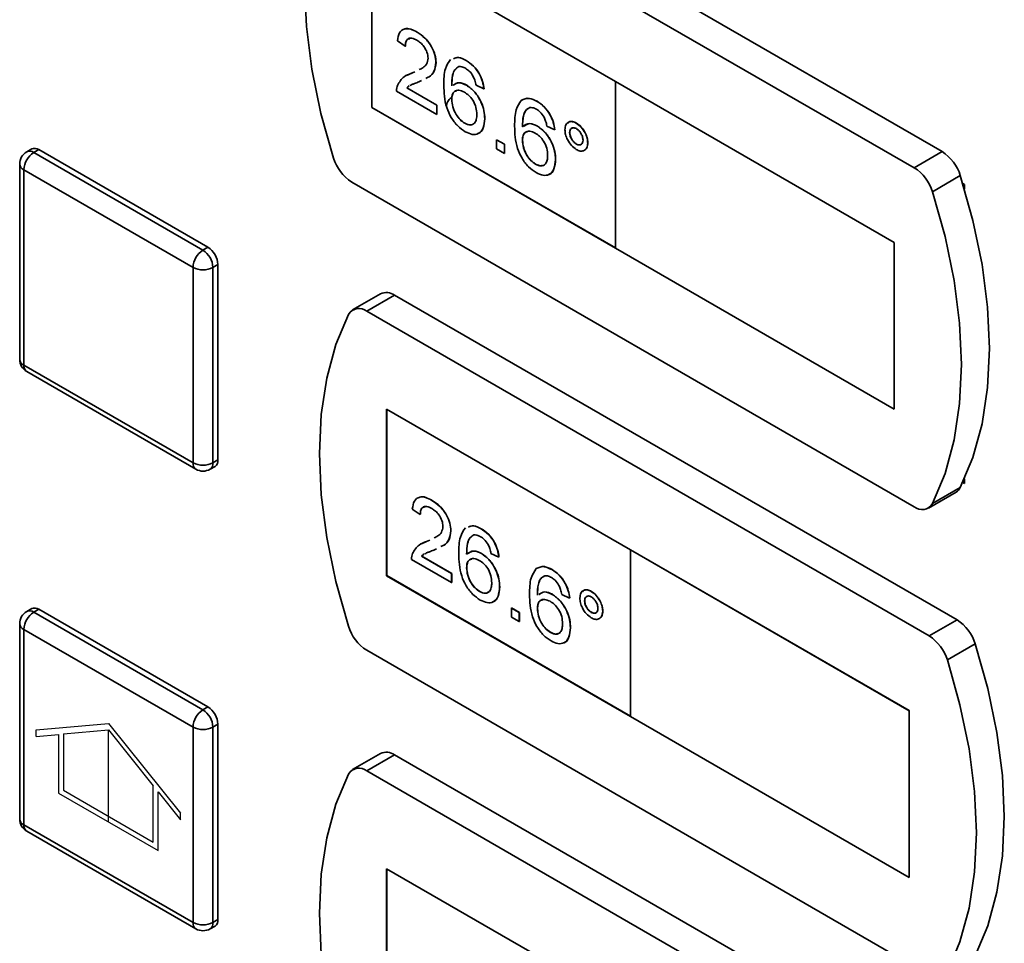
# Paper-space layout 'Blatt2' of a CAD drawing. Units: millimetres. Extents: x 0 to 4200, y 0 to 2970.
# Drawn here: x 3299 to 3399, y 1330 to 1424 of the extents above; entities that cross this region are included whole.
import ezdxf

# ---------------------------------------------------------------- set-up
doc = ezdxf.new("R2010")
doc.units = ezdxf.units.MM
doc.linetypes.add('CENTERX2', pattern=[20.32, 12.7, -2.54, 2.54, -2.54])

psp = doc.layouts.new('Blatt2')

# ---------------------------------------------------------------- linework, layer by layer
at = {"color": 7, "linetype": 'Continuous', "lineweight": 35, "ltscale": 10}
for p, q in [((3392.621, 1410.597), (3335.534, 1443.552)), ((3389.792, 1408.964), (3332.705, 1441.919)), ((3359.481, 1417.713), (3334.732, 1432.001)), ((3334.732, 1432.001), (3334.732, 1415.087)), ((3334.742, 1431.995), (3334.742, 1415.092)), ((3338.136, 1421.295), (3337.338, 1421.848)), ((3339.334, 1422.724), (3339.344, 1422.729)), ((3338.136, 1421.295), (3338.146, 1421.3)), ((3344.322, 1419.844), (3344.332, 1419.85)), ((3341.249, 1419.633), (3341.26, 1419.639)), ((3338.263, 1418.309), (3338.787, 1418.549)), ((3338.777, 1418.544), (3339.099, 1418.704)), ((3338.777, 1418.544), (3338.787, 1418.549)), ((3338.787, 1418.549), (3339.099, 1418.704)), ((3338.283, 1417.061), (3338.293, 1417.067)), ((3338.283, 1417.061), (3341.329, 1415.303)), ((3338.293, 1417.067), (3341.339, 1415.309)), ((3339.783, 1417.811), (3339.522, 1417.68)), ((3344.359, 1417.334), (3344.369, 1417.339)), ((3346.119, 1416.963), (3345.321, 1417.331)), ((3346.119, 1416.963), (3346.129, 1416.969)), ((3359.471, 1417.708), (3359.481, 1417.713)), ((3359.471, 1417.708), (3359.471, 1400.794)), ((3387.755, 1401.379), (3359.471, 1417.708)), ((3387.765, 1401.385), (3359.481, 1417.713)), ((3341.329, 1414.381), (3337.258, 1416.732)), ((3342.846, 1415.892), (3342.856, 1415.898)), ((3334.742, 1415.092), (3334.732, 1415.087)), ((3334.732, 1415.087), (3359.471, 1400.805)), ((3334.742, 1415.092), (3359.471, 1400.817)), ((3341.329, 1415.303), (3341.339, 1415.309)), ((3341.329, 1415.303), (3341.329, 1414.381)), ((3341.339, 1415.309), (3341.339, 1414.387)), ((3351.506, 1415.697), (3351.516, 1415.702)), ((3341.329, 1414.381), (3341.339, 1414.387)), ((3346.199, 1413.938), (3346.209, 1413.944)), ((3344.169, 1413.479), (3344.18, 1413.485)), ((3351.543, 1413.186), (3351.554, 1413.192)), ((3353.303, 1412.815), (3352.505, 1413.184)), ((3355.496, 1413.485), (3355.506, 1413.491)), ((3353.303, 1412.815), (3353.314, 1412.821)), ((3354.82, 1412.539), (3354.83, 1412.545)), ((3300.228, 1410.867), (3299.723, 1410.575)), ((3347.396, 1411.801), (3347.406, 1411.807)), ((3347.396, 1411.801), (3348.194, 1411.34)), ((3347.396, 1410.879), (3347.396, 1411.801)), ((3348.194, 1410.418), (3347.396, 1410.879)), ((3347.406, 1411.807), (3348.205, 1411.346)), ((3348.194, 1411.34), (3348.205, 1411.346)), ((3348.194, 1411.34), (3348.194, 1410.418)), ((3348.205, 1411.346), (3348.205, 1410.424)), ((3350.031, 1411.745), (3350.041, 1411.751)), ((3355.501, 1411.362), (3355.511, 1411.368)), ((3356.656, 1411.482), (3356.666, 1411.488)), ((3300.438, 1410.504), (3300.943, 1410.796)), ((3300.438, 1410.504), (3317.61, 1400.591)), ((3300.943, 1410.796), (3318.115, 1400.882)), ((3348.194, 1410.418), (3348.205, 1410.424)), ((3392.621, 1410.597), (3389.792, 1408.964)), ((3299.009, 1409.338), (3299.009, 1389.508)), ((3351.354, 1409.332), (3351.364, 1409.337)), ((3353.383, 1409.791), (3353.393, 1409.796)), ((3316.6, 1398.841), (3299.427, 1408.755)), ((3299.427, 1408.755), (3299.427, 1388.924)), ((3394.462, 1408.16), (3391.634, 1406.527)), ((3332.705, 1407.508), (3389.792, 1374.552)), ((3394.887, 1407.247), (3394.717, 1407.345)), ((3394.887, 1406.78), (3394.887, 1407.247)), ((3317.61, 1400.591), (3318.115, 1400.882)), ((3387.755, 1401.379), (3387.765, 1401.385)), ((3387.755, 1384.465), (3387.755, 1401.379)), ((3387.765, 1384.471), (3387.765, 1401.385)), ((3359.471, 1400.794), (3387.755, 1384.465)), ((3318.62, 1398.841), (3319.125, 1399.133)), ((3319.125, 1399.133), (3319.125, 1379.303)), ((3316.6, 1379.011), (3316.6, 1398.841)), ((3318.62, 1398.841), (3318.62, 1379.011)), ((3335.62, 1396.159), (3332.792, 1394.527)), ((3337.049, 1396.018), (3334.22, 1394.385)), ((3394.136, 1363.062), (3337.049, 1396.018)), ((3391.307, 1361.43), (3334.22, 1394.385)), ((3299.427, 1388.924), (3316.6, 1379.011)), ((3299.723, 1388.27), (3316.896, 1378.357)), ((3360.996, 1370.179), (3336.247, 1384.466)), ((3336.247, 1384.466), (3336.247, 1367.552)), ((3336.258, 1384.461), (3336.258, 1367.558)), ((3387.755, 1384.465), (3387.765, 1384.471)), ((3318.62, 1379.011), (3319.125, 1379.303)), ((3318.324, 1378.357), (3318.829, 1378.648)), ((3394.717, 1377.017), (3394.887, 1376.918)), ((3394.887, 1376.918), (3394.887, 1377.385)), ((3391.221, 1374.411), (3394.049, 1376.044)), ((3394.462, 1376.496), (3391.634, 1374.863)), ((3340.849, 1375.189), (3340.859, 1375.195)), ((3339.651, 1373.76), (3338.853, 1374.313)), ((3339.651, 1373.76), (3339.662, 1373.766)), ((3342.765, 1372.099), (3342.775, 1372.104)), ((3345.837, 1372.31), (3345.847, 1372.316)), ((3339.778, 1370.775), (3340.303, 1371.015)), ((3340.293, 1371.009), (3340.614, 1371.17)), ((3340.293, 1371.009), (3340.303, 1371.015)), ((3340.303, 1371.015), (3340.614, 1371.17)), ((3341.298, 1370.276), (3341.037, 1370.146)), ((3360.986, 1370.173), (3360.996, 1370.179)), ((3389.27, 1353.845), (3360.986, 1370.173)), ((3360.986, 1370.173), (3360.986, 1353.259)), ((3389.28, 1353.851), (3360.996, 1370.179)), ((3342.845, 1366.847), (3338.773, 1369.197)), ((3339.799, 1369.527), (3339.809, 1369.533)), ((3339.799, 1369.527), (3342.845, 1367.769)), ((3339.809, 1369.533), (3342.855, 1367.775)), ((3345.874, 1369.799), (3345.884, 1369.805)), ((3347.634, 1369.429), (3346.836, 1369.797)), ((3347.634, 1369.429), (3347.644, 1369.434)), ((3344.361, 1368.358), (3344.371, 1368.364)), ((3353.021, 1368.162), (3353.031, 1368.168)), ((3336.258, 1367.558), (3336.247, 1367.552)), ((3336.247, 1367.552), (3360.986, 1353.271)), ((3336.258, 1367.558), (3360.986, 1353.283)), ((3342.845, 1367.769), (3342.855, 1367.775)), ((3342.845, 1367.769), (3342.845, 1366.847)), ((3342.855, 1367.775), (3342.855, 1366.853)), ((3342.845, 1366.847), (3342.855, 1366.853)), ((3345.685, 1365.945), (3345.695, 1365.951)), ((3347.714, 1366.404), (3347.724, 1366.41)), ((3357.011, 1365.951), (3357.022, 1365.957)), ((3353.059, 1365.652), (3353.069, 1365.658)), ((3354.819, 1365.281), (3354.02, 1365.65)), ((3354.819, 1365.281), (3354.829, 1365.287)), ((3356.335, 1365.005), (3356.345, 1365.011)), ((3300.228, 1364.207), (3299.723, 1363.916)), ((3300.438, 1363.845), (3300.943, 1364.136)), ((3300.943, 1364.136), (3318.115, 1354.223)), ((3348.911, 1364.267), (3348.922, 1364.272)), ((3348.911, 1364.267), (3349.71, 1363.806)), ((3348.911, 1363.345), (3348.911, 1364.267)), ((3348.922, 1364.272), (3349.72, 1363.812)), ((3351.546, 1364.211), (3351.556, 1364.216)), ((3358.171, 1363.948), (3358.182, 1363.953)), ((3300.438, 1363.845), (3317.61, 1353.931)), ((3349.71, 1362.884), (3348.911, 1363.345)), ((3349.71, 1363.806), (3349.72, 1363.812)), ((3349.71, 1363.806), (3349.71, 1362.884)), ((3349.71, 1362.884), (3349.72, 1362.89)), ((3349.72, 1363.812), (3349.72, 1362.89)), ((3357.016, 1363.828), (3357.027, 1363.834)), ((3394.136, 1363.062), (3391.307, 1361.43)), ((3299.009, 1362.678), (3299.009, 1342.848)), ((3316.6, 1352.182), (3299.427, 1362.095)), ((3299.427, 1362.095), (3299.427, 1342.265)), ((3354.898, 1362.256), (3354.909, 1362.262)), ((3352.869, 1361.797), (3352.879, 1361.803)), ((3334.22, 1359.974), (3391.307, 1327.018)), ((3395.977, 1360.626), (3393.149, 1358.993)), ((3317.61, 1353.931), (3318.115, 1354.223)), ((3360.986, 1353.259), (3389.27, 1336.931)), ((3389.27, 1353.845), (3389.28, 1353.851)), ((3389.27, 1336.931), (3389.27, 1353.845)), ((3389.28, 1336.937), (3389.28, 1353.851)), ((3316.6, 1332.351), (3316.6, 1352.182)), ((3318.62, 1352.182), (3319.125, 1352.473)), ((3318.62, 1352.182), (3318.62, 1332.351)), ((3319.125, 1352.473), (3319.125, 1332.643)), ((3335.62, 1349.5), (3332.792, 1347.867)), ((3337.049, 1349.359), (3334.22, 1347.726)), ((3394.136, 1316.403), (3337.049, 1349.359)), ((3391.307, 1314.77), (3334.22, 1347.726)), ((3299.427, 1342.265), (3316.6, 1332.351)), ((3299.723, 1341.611), (3316.896, 1331.697)), ((3360.996, 1323.52), (3336.247, 1337.807)), ((3336.247, 1337.807), (3336.247, 1320.893)), ((3336.258, 1337.801), (3336.258, 1320.899)), ((3389.27, 1336.931), (3389.28, 1336.937)), ((3318.324, 1331.697), (3318.829, 1331.989)), ((3318.62, 1332.351), (3319.125, 1332.643))]:
    psp.add_line(p, q, dxfattribs=at)
at = {"color": 7, "linetype": 'Continuous', "ltscale": 10}
for p, q in [((3300.69, 1351.908), (3308.014, 1352.563)), ((3300.69, 1351.234), (3300.69, 1351.908)), ((3308.014, 1352.563), (3315.337, 1343.452)), ((3300.69, 1351.234), (3302.963, 1351.438)), ((3302.963, 1351.438), (3302.963, 1345.473)), ((3303.468, 1351.483), (3308.014, 1351.889)), ((3303.468, 1351.483), (3303.468, 1345.765)), ((3308.014, 1351.889), (3312.559, 1346.235)), ((3312.559, 1340.517), (3312.559, 1346.235)), ((3302.963, 1345.473), (3313.064, 1339.642)), ((3303.468, 1345.765), (3312.559, 1340.517)), ((3313.064, 1339.642), (3313.064, 1345.606)), ((3313.064, 1345.606), (3315.337, 1342.779)), ((3315.337, 1342.779), (3315.337, 1343.452))]:
    psp.add_line(p, q, dxfattribs=at)
at = {"color": 7, "linetype": 'CENTERX2', "ltscale": 10}
psp.add_line((3308.014, 1342.557), (3308.014, 1351.889), dxfattribs=at)
at = {"color": 7, "linetype": 'Continuous', "lineweight": 35, "ltscale": 10, "flags": 128}
for points in [[(3330.864, 1441.609), (3329.584, 1438.548), (3328.66, 1435.147), (3328.101, 1431.443), (3327.914, 1427.48), (3328.101, 1423.3), (3328.66, 1418.952), (3329.584, 1414.483), (3330.864, 1409.945)], [(3394.462, 1376.496), (3395.742, 1379.557), (3396.666, 1382.958), (3397.225, 1386.661), (3397.412, 1390.625), (3397.225, 1394.804), (3396.666, 1399.153), (3395.742, 1403.621), (3394.462, 1408.16)], [(3391.634, 1374.863), (3392.913, 1377.924), (3393.838, 1381.325), (3394.397, 1385.028), (3394.584, 1388.992), (3394.397, 1393.171), (3393.838, 1397.52), (3392.913, 1401.988), (3391.634, 1406.527)], [(3332.379, 1394.075), (3331.099, 1391.014), (3330.175, 1387.612), (3329.616, 1383.909), (3329.429, 1379.946), (3329.616, 1375.766), (3330.175, 1371.418), (3331.099, 1366.949), (3332.379, 1362.41)], [(3395.977, 1328.961), (3397.257, 1332.023), (3398.182, 1335.424), (3398.74, 1339.127), (3398.927, 1343.091), (3398.74, 1347.27), (3398.182, 1351.618), (3397.257, 1356.087), (3395.977, 1360.626)], [(3393.149, 1327.329), (3394.429, 1330.39), (3395.353, 1333.791), (3395.912, 1337.494), (3396.099, 1341.458), (3395.912, 1345.637), (3395.353, 1349.986), (3394.429, 1354.454), (3393.149, 1358.993)], [(3332.379, 1347.415), (3331.099, 1344.354), (3330.175, 1340.953), (3329.616, 1337.25), (3329.429, 1333.286), (3329.616, 1329.107), (3330.175, 1324.758), (3331.099, 1320.29), (3332.379, 1315.751)]]:
    psp.add_lwpolyline(points, dxfattribs=at)
at = {"color": 7, "linetype": 'Continuous', "lineweight": 35, "ltscale": 100}
for centre, radius, start, end in [((3300.524, 1410.212), 0.719, 54.38242, 114.30712), ((3300.438, 1409.338), 1.429, 119.99731, 180), ((3301.621, 1408.655), 2.195, 122.60548, 177.39452), ((3335.112, 1411.241), 4.442, 196.97209, 237.19153), ((3390.214, 1406.864), 4.442, 16.97209, 57.19153), ((3387.386, 1405.231), 4.442, 16.97209, 57.19153), ((3316.932, 1399.033), 2.195, 2.60548, 57.39452), ((3318.793, 1398.741), 2.195, 122.60548, 177.39452), ((3316.427, 1398.741), 2.195, 2.60548, 57.39452), ((3317.61, 1400.791), 2.196, 242.60967, 297.39033), ((3336.214, 1394.866), 1.423, 54.05481, 114.63473), ((3333.431, 1393.453), 1.222, 49.73877, 149.39406), ((3300.438, 1389.508), 1.429, 180, 240.00269), ((3317.61, 1380.961), 2.196, 242.60967, 297.39033), ((3318.446, 1379.216), 0.685, 304.05635, 7.25583), ((3317.61, 1379.594), 1.429, 240.00269, 299.99731), ((3393.514, 1376.948), 1.051, 300.63184, 334.4988), ((3390.582, 1375.485), 1.222, 229.73877, 329.39406), ((3300.438, 1362.678), 1.429, 119.99731, 180), ((3300.524, 1363.552), 0.719, 54.38242, 114.30712), ((3301.621, 1361.995), 2.195, 122.60548, 177.39452), ((3391.729, 1359.329), 4.442, 16.97209, 57.19153), ((3336.627, 1363.707), 4.442, 196.97209, 237.19153), ((3388.901, 1357.697), 4.442, 16.97209, 57.19153), ((3318.793, 1352.082), 2.195, 122.60548, 177.39452), ((3316.427, 1352.082), 2.195, 2.60548, 57.39452), ((3316.932, 1352.374), 2.195, 2.60548, 57.39452), ((3317.61, 1354.131), 2.196, 242.60967, 297.39033), ((3336.214, 1348.207), 1.423, 54.05481, 114.63473), ((3333.431, 1346.793), 1.222, 49.73877, 149.39406), ((3300.438, 1342.848), 1.429, 180, 240.00269), ((3317.61, 1334.301), 2.196, 242.60967, 297.39033), ((3318.446, 1332.557), 0.685, 304.05635, 7.25583), ((3317.61, 1332.935), 1.429, 240.00269, 299.99731)]:
    psp.add_arc(centre, radius, start, end, dxfattribs=at)
at = {"color": 1, "linetype": 'Continuous', "lineweight": 35, "ltscale": 100}
for centre, radius, start, end in [((3300.019, 1409.92), 0.719, 54.38242, 114.30712), ((3299.724, 1409.409), 0.718, 185.6948, 245.62534), ((3299.724, 1389.579), 0.718, 185.6948, 245.62534), ((3300.127, 1388.847), 0.704, 173.70115, 234.98667), ((3317.3, 1378.934), 0.704, 173.70115, 234.98667), ((3317.941, 1378.924), 0.685, 304.05635, 7.25583), ((3300.019, 1363.261), 0.719, 54.38242, 114.30712), ((3299.724, 1362.75), 0.718, 185.6948, 245.62534), ((3299.724, 1342.919), 0.718, 185.6948, 245.62534), ((3300.127, 1342.188), 0.704, 173.70115, 234.98667), ((3317.3, 1332.274), 0.704, 173.70115, 234.98667), ((3317.941, 1332.265), 0.685, 304.05635, 7.25583)]:
    psp.add_arc(centre, radius, start, end, dxfattribs=at)
at = {"color": 7, "linetype": 'Continuous', "lineweight": 35, "ltscale": 10}
for points, knots in [([(3337.338, 1421.848), (3337.384, 1422.14), (3337.476, 1422.723), (3338.011, 1423.12), (3338.679, 1423.06), (3339.115, 1422.836), (3339.334, 1422.724)], [0, 0, 0, 0, 0.280235, 0.558893, 0.779132, 1, 1, 1, 1]), ([(3338.02, 1423.004), (3338.045, 1423.025), (3338.208, 1423.163), (3338.702, 1423.044), (3339.13, 1422.834), (3339.344, 1422.729)], [0, 0, 0, 0, 0.084536, 0.541616, 1, 1, 1, 1]), ([(3339.316, 1421.904), (3339.144, 1421.989), (3338.8, 1422.157), (3338.387, 1422.073), (3338.166, 1421.745), (3338.146, 1421.445), (3338.136, 1421.295)], [0, 0, 0, 0, 0.28041, 0.559489, 0.779375, 1, 1, 1, 1]), ([(3338.599, 1422.06), (3338.528, 1422.053), (3338.341, 1422.037), (3338.179, 1421.743), (3338.157, 1421.448), (3338.146, 1421.3)], [0, 0, 0, 0, 0.229717, 0.614212, 1, 1, 1, 1]), ([(3340.451, 1420.085), (3340.43, 1420.281), (3340.388, 1420.673), (3340.065, 1421.244), (3339.691, 1421.662), (3339.441, 1421.823), (3339.316, 1421.904)], [0, 0, 0, 0, 0.27908, 0.558612, 0.779043, 1, 1, 1, 1]), ([(3339.334, 1422.724), (3339.605, 1422.545), (3340.147, 1422.189), (3340.796, 1421.316), (3341.192, 1420.404), (3341.23, 1419.89), (3341.249, 1419.633)], [0, 0, 0, 0, 0.2804823, 0.5596436, 0.7797486, 1, 1, 1, 1]), ([(3339.344, 1422.729), (3339.615, 1422.551), (3340.157, 1422.194), (3340.806, 1421.322), (3341.202, 1420.41), (3341.24, 1419.896), (3341.26, 1419.639)], [0, 0, 0, 0, 0.2804823, 0.5596436, 0.7797486, 1, 1, 1, 1]), ([(3339.547, 1418.927), (3339.678, 1418.984), (3339.964, 1419.11), (3340.34, 1419.439), (3340.414, 1419.87), (3340.451, 1420.085)], [0, 0, 0, 0, 0.299296, 0.650813, 1, 1, 1, 1]), ([(3342.048, 1417.333), (3342.056, 1417.929), (3342.071, 1418.993), (3342.526, 1419.657), (3342.726, 1419.948)], [0, 0, 0, 0, 0.561396, 1, 1, 1, 1]), ([(3343.035, 1420.023), (3343.196, 1420.09), (3343.562, 1420.243), (3344.049, 1419.987), (3344.322, 1419.844)], [0, 0, 0, 0, 0.439929, 1, 1, 1, 1]), ([(3343.045, 1420.029), (3343.206, 1420.096), (3343.572, 1420.249), (3344.059, 1419.993), (3344.332, 1419.85)], [0, 0, 0, 0, 0.439929, 1, 1, 1, 1]), ([(3344.322, 1419.844), (3344.571, 1419.676), (3345.069, 1419.342), (3345.662, 1418.527), (3346.009, 1417.693), (3346.082, 1417.206), (3346.119, 1416.963)], [0, 0, 0, 0, 0.280049, 0.559187, 0.779374, 1, 1, 1, 1]), ([(3344.332, 1419.85), (3344.581, 1419.682), (3345.08, 1419.348), (3345.672, 1418.533), (3346.019, 1417.699), (3346.092, 1417.212), (3346.129, 1416.969)], [0, 0, 0, 0, 0.280049, 0.559187, 0.779374, 1, 1, 1, 1]), ([(3341.249, 1419.633), (3341.206, 1419.316), (3341.12, 1418.68), (3340.667, 1418.232), (3340.338, 1418.083), (3340.23, 1418.035)], [0, 0, 0, 0, 0.400819, 0.803581, 1, 1, 1, 1]), ([(3341.26, 1419.639), (3341.216, 1419.323), (3341.127, 1418.691), (3340.756, 1418.295), (3340.518, 1418.179), (3340.498, 1418.17)], [0, 0, 0, 0, 0.4771341, 0.9565802, 1, 1, 1, 1]), ([(3343.589, 1419.224), (3343.438, 1419.137), (3343.134, 1418.962), (3342.874, 1418.263), (3342.857, 1417.64), (3342.846, 1417.259)], [0, 0, 0, 0, 0.279359, 0.559176, 1, 1, 1, 1]), ([(3343.346, 1419.037), (3343.289, 1419), (3343.086, 1418.868), (3342.892, 1418.258), (3342.87, 1417.642), (3342.856, 1417.265)], [0, 0, 0, 0, 0.131228, 0.468562, 1, 1, 1, 1]), ([(3344.269, 1419.045), (3344.135, 1419.111), (3343.896, 1419.229), (3343.683, 1419.225), (3343.589, 1419.224)], [0, 0, 0, 0, 0.559717, 1, 1, 1, 1]), ([(3345.033, 1418.235), (3344.907, 1418.427), (3344.683, 1418.769), (3344.396, 1418.96), (3344.269, 1419.045)], [0, 0, 0, 0, 0.559004, 1, 1, 1, 1]), ([(3337.342, 1417.323), (3337.541, 1417.654), (3337.899, 1418.248), (3338.508, 1418.453), (3338.777, 1418.544)], [0, 0, 0, 0, 0.558359, 1, 1, 1, 1]), ([(3345.321, 1417.331), (3345.288, 1417.5), (3345.23, 1417.799), (3345.093, 1418.102), (3345.033, 1418.235)], [0, 0, 0, 0, 0.560488, 1, 1, 1, 1]), ([(3337.258, 1416.732), (3337.26, 1416.852), (3337.264, 1417.067), (3337.318, 1417.245), (3337.342, 1417.323)], [0, 0, 0, 0, 0.559956, 1, 1, 1, 1]), ([(3338.528, 1417.264), (3338.525, 1417.263), (3338.431, 1417.216), (3338.356, 1417.137), (3338.283, 1417.061)], [0, 0, 0, 0, 0.0297388, 1, 1, 1, 1]), ([(3338.538, 1417.27), (3338.535, 1417.268), (3338.441, 1417.221), (3338.366, 1417.143), (3338.293, 1417.067)], [0, 0, 0, 0, 0.0297388, 1, 1, 1, 1]), ([(3339.522, 1417.68), (3339.374, 1417.624), (3339.13, 1417.53), (3338.816, 1417.415), (3338.663, 1417.334), (3338.599, 1417.3)], [0, 0, 0, 0, 0.475077, 0.782481, 1, 1, 1, 1]), ([(3344.231, 1412.614), (3343.968, 1412.793), (3343.444, 1413.149), (3342.763, 1414.049), (3342.107, 1415.536), (3342.072, 1416.592), (3342.048, 1417.333)], [0, 0, 0, 0, 0.186919, 0.373549, 0.560232, 1, 1, 1, 1]), ([(3343.008, 1417.329), (3343.188, 1417.455), (3343.551, 1417.708), (3344.089, 1417.459), (3344.359, 1417.334)], [0, 0, 0, 0, 0.497821, 1, 1, 1, 1]), ([(3343.018, 1417.335), (3343.199, 1417.461), (3343.561, 1417.714), (3344.099, 1417.465), (3344.369, 1417.339)], [0, 0, 0, 0, 0.497821, 1, 1, 1, 1]), ([(3344.359, 1417.334), (3344.645, 1417.124), (3345.217, 1416.706), (3345.826, 1415.701), (3346.155, 1414.742), (3346.184, 1414.206), (3346.199, 1413.938)], [0, 0, 0, 0, 0.279141, 0.558815, 0.77917, 1, 1, 1, 1]), ([(3344.369, 1417.339), (3344.655, 1417.13), (3345.227, 1416.712), (3345.836, 1415.707), (3346.165, 1414.748), (3346.194, 1414.212), (3346.209, 1413.944)], [0, 0, 0, 0, 0.279141, 0.558815, 0.77917, 1, 1, 1, 1]), ([(3342.804, 1416.057), (3342.735, 1416.006), (3342.596, 1415.903), (3342.443, 1415.678), (3342.341, 1415.417), (3342.328, 1415.226), (3342.322, 1415.131)], [0, 0, 0, 0, 0.253524, 0.506516, 0.756067, 1, 1, 1, 1]), ([(3344.138, 1416.631), (3343.947, 1416.718), (3343.565, 1416.891), (3343.129, 1416.751), (3342.878, 1416.395), (3342.857, 1416.06), (3342.846, 1415.892)], [0, 0, 0, 0, 0.27974, 0.559339, 0.779412, 1, 1, 1, 1]), ([(3342.846, 1415.892), (3342.869, 1415.645), (3342.916, 1415.15), (3343.237, 1414.401), (3343.689, 1413.804), (3344.009, 1413.587), (3344.169, 1413.479)], [0, 0, 0, 0, 0.280082, 0.55977, 0.779688, 1, 1, 1, 1]), ([(3343.356, 1416.76), (3343.279, 1416.747), (3343.077, 1416.712), (3342.892, 1416.393), (3342.868, 1416.063), (3342.856, 1415.898)], [0, 0, 0, 0, 0.233409, 0.616256, 1, 1, 1, 1]), ([(3342.856, 1415.898), (3342.88, 1415.651), (3342.926, 1415.156), (3343.247, 1414.406), (3343.699, 1413.81), (3344.019, 1413.593), (3344.18, 1413.485)], [0, 0, 0, 0, 0.280082, 0.55977, 0.779688, 1, 1, 1, 1]), ([(3345.401, 1414.37), (3345.387, 1414.603), (3345.359, 1415.067), (3345.042, 1415.788), (3344.596, 1416.333), (3344.291, 1416.532), (3344.138, 1416.631)], [0, 0, 0, 0, 0.280456, 0.559364, 0.779311, 1, 1, 1, 1]), ([(3349.911, 1415.801), (3350.167, 1415.92), (3350.625, 1416.135), (3351.236, 1415.831), (3351.506, 1415.697)], [0, 0, 0, 0, 0.55838, 1, 1, 1, 1]), ([(3349.921, 1415.807), (3350.177, 1415.926), (3350.635, 1416.141), (3351.246, 1415.837), (3351.516, 1415.702)], [0, 0, 0, 0, 0.55838, 1, 1, 1, 1]), ([(3349.232, 1413.185), (3349.24, 1413.782), (3349.255, 1414.845), (3349.711, 1415.509), (3349.911, 1415.801)], [0, 0, 0, 0, 0.561396, 1, 1, 1, 1]), ([(3350.774, 1415.076), (3350.622, 1414.989), (3350.318, 1414.815), (3350.059, 1414.115), (3350.041, 1413.493), (3350.031, 1413.112)], [0, 0, 0, 0, 0.279359, 0.559176, 1, 1, 1, 1]), ([(3350.784, 1415.082), (3350.632, 1414.995), (3350.329, 1414.82), (3350.069, 1414.121), (3350.051, 1413.498), (3350.041, 1413.118)], [0, 0, 0, 0, 0.279359, 0.559176, 1, 1, 1, 1]), ([(3351.454, 1414.897), (3351.32, 1414.963), (3351.08, 1415.081), (3350.868, 1415.078), (3350.774, 1415.076)], [0, 0, 0, 0, 0.559717, 1, 1, 1, 1]), ([(3352.217, 1414.088), (3352.092, 1414.279), (3351.868, 1414.622), (3351.58, 1414.813), (3351.454, 1414.897)], [0, 0, 0, 0, 0.559004, 1, 1, 1, 1]), ([(3351.506, 1415.697), (3351.756, 1415.529), (3352.254, 1415.194), (3352.846, 1414.379), (3353.194, 1413.545), (3353.267, 1413.059), (3353.303, 1412.815)], [0, 0, 0, 0, 0.280049, 0.559187, 0.779374, 1, 1, 1, 1]), ([(3351.516, 1415.702), (3351.766, 1415.535), (3352.264, 1415.2), (3352.856, 1414.385), (3353.204, 1413.551), (3353.277, 1413.065), (3353.314, 1412.821)], [0, 0, 0, 0, 0.280049, 0.559187, 0.779374, 1, 1, 1, 1]), ([(3344.169, 1413.479), (3344.366, 1413.392), (3344.758, 1413.216), (3345.176, 1413.43), (3345.375, 1413.853), (3345.392, 1414.198), (3345.401, 1414.37)], [0, 0, 0, 0, 0.279489, 0.558551, 0.778978, 1, 1, 1, 1]), ([(3346.199, 1413.938), (3346.168, 1413.606), (3346.105, 1412.943), (3345.623, 1412.378), (3344.947, 1412.275), (3344.469, 1412.501), (3344.231, 1412.614)], [0, 0, 0, 0, 0.28023, 0.559761, 0.779759, 1, 1, 1, 1]), ([(3346.209, 1413.944), (3346.174, 1413.621), (3346.104, 1412.976), (3345.778, 1412.452), (3345.489, 1412.423), (3345.459, 1412.42)], [0, 0, 0, 0, 0.473761, 0.94634, 1, 1, 1, 1]), ([(3352.505, 1413.184), (3352.473, 1413.352), (3352.415, 1413.652), (3352.277, 1413.955), (3352.217, 1414.088)], [0, 0, 0, 0, 0.560488, 1, 1, 1, 1]), ([(3344.18, 1413.485), (3344.38, 1413.392), (3344.762, 1413.214), (3345.017, 1413.396), (3345.138, 1413.483)], [0, 0, 0, 0, 0.523704, 1, 1, 1, 1]), ([(3351.415, 1408.467), (3351.153, 1408.645), (3350.628, 1409.002), (3349.947, 1409.902), (3349.291, 1411.388), (3349.257, 1412.444), (3349.232, 1413.185)], [0, 0, 0, 0, 0.186919, 0.373549, 0.560232, 1, 1, 1, 1]), ([(3350.031, 1413.112), (3350.259, 1413.279), (3350.667, 1413.579), (3351.275, 1413.306), (3351.543, 1413.186)], [0, 0, 0, 0, 0.558625, 1, 1, 1, 1]), ([(3350.202, 1413.188), (3350.383, 1413.314), (3350.746, 1413.567), (3351.283, 1413.317), (3351.554, 1413.192)], [0, 0, 0, 0, 0.497821, 1, 1, 1, 1]), ([(3351.543, 1413.186), (3351.829, 1412.977), (3352.401, 1412.559), (3353.01, 1411.553), (3353.339, 1410.594), (3353.369, 1410.059), (3353.383, 1409.791)], [0, 0, 0, 0, 0.279141, 0.558815, 0.77917, 1, 1, 1, 1]), ([(3351.554, 1413.192), (3351.839, 1412.983), (3352.411, 1412.564), (3353.02, 1411.559), (3353.349, 1410.6), (3353.379, 1410.064), (3353.393, 1409.796)], [0, 0, 0, 0, 0.279141, 0.558815, 0.77917, 1, 1, 1, 1]), ([(3354.341, 1412.818), (3354.361, 1413.003), (3354.401, 1413.374), (3354.717, 1413.625), (3355.095, 1413.676), (3355.362, 1413.549), (3355.496, 1413.485)], [0, 0, 0, 0, 0.279529, 0.55934, 0.779658, 1, 1, 1, 1]), ([(3354.594, 1413.454), (3354.648, 1413.514), (3354.778, 1413.657), (3355.109, 1413.676), (3355.374, 1413.553), (3355.506, 1413.491)], [0, 0, 0, 0, 0.263273, 0.631616, 1, 1, 1, 1]), ([(3355.501, 1412.929), (3355.401, 1412.973), (3355.2, 1413.062), (3354.98, 1412.975), (3354.84, 1412.8), (3354.827, 1412.626), (3354.82, 1412.539)], [0, 0, 0, 0, 0.279558, 0.559263, 0.779588, 1, 1, 1, 1]), ([(3355.098, 1412.99), (3355.059, 1412.981), (3354.956, 1412.958), (3354.852, 1412.802), (3354.838, 1412.631), (3354.83, 1412.545)], [0, 0, 0, 0, 0.230382, 0.615115, 1, 1, 1, 1]), ([(3355.496, 1413.485), (3355.667, 1413.364), (3356.009, 1413.121), (3356.387, 1412.54), (3356.621, 1411.967), (3356.644, 1411.644), (3356.656, 1411.482)], [0, 0, 0, 0, 0.2795629, 0.5592857, 0.7796003, 1, 1, 1, 1]), ([(3356.177, 1411.755), (3356.165, 1411.878), (3356.142, 1412.122), (3355.956, 1412.482), (3355.737, 1412.769), (3355.58, 1412.876), (3355.501, 1412.929)], [0, 0, 0, 0, 0.279512, 0.559328, 0.779657, 1, 1, 1, 1]), ([(3355.506, 1413.491), (3355.677, 1413.37), (3356.019, 1413.127), (3356.397, 1412.546), (3356.631, 1411.973), (3356.655, 1411.649), (3356.666, 1411.488)], [0, 0, 0, 0, 0.2795629, 0.5592857, 0.7796003, 1, 1, 1, 1]), ([(3351.323, 1412.484), (3351.132, 1412.57), (3350.749, 1412.744), (3350.313, 1412.604), (3350.062, 1412.248), (3350.041, 1411.913), (3350.031, 1411.745)], [0, 0, 0, 0, 0.27974, 0.559339, 0.779412, 1, 1, 1, 1]), ([(3350.541, 1412.613), (3350.464, 1412.599), (3350.261, 1412.564), (3350.076, 1412.245), (3350.052, 1411.916), (3350.041, 1411.751)], [0, 0, 0, 0, 0.233409, 0.616256, 1, 1, 1, 1]), ([(3352.585, 1410.223), (3352.571, 1410.455), (3352.544, 1410.919), (3352.227, 1411.641), (3351.78, 1412.185), (3351.475, 1412.384), (3351.323, 1412.484)], [0, 0, 0, 0, 0.280456, 0.559364, 0.779311, 1, 1, 1, 1]), ([(3355.496, 1410.812), (3355.326, 1410.934), (3354.984, 1411.179), (3354.608, 1411.761), (3354.375, 1412.334), (3354.353, 1412.657), (3354.341, 1412.818)], [0, 0, 0, 0, 0.279488, 0.559227, 0.779561, 1, 1, 1, 1]), ([(3354.82, 1412.539), (3354.832, 1412.416), (3354.856, 1412.171), (3355.042, 1411.808), (3355.265, 1411.523), (3355.423, 1411.416), (3355.501, 1411.362)], [0, 0, 0, 0, 0.279565, 0.559423, 0.7797, 1, 1, 1, 1]), ([(3354.83, 1412.545), (3354.842, 1412.422), (3354.866, 1412.177), (3355.052, 1411.814), (3355.275, 1411.529), (3355.433, 1411.422), (3355.511, 1411.368)], [0, 0, 0, 0, 0.279565, 0.559423, 0.7797, 1, 1, 1, 1]), ([(3350.031, 1411.745), (3350.054, 1411.497), (3350.101, 1411.003), (3350.422, 1410.253), (3350.873, 1409.656), (3351.194, 1409.44), (3351.354, 1409.332)], [0, 0, 0, 0, 0.280082, 0.55977, 0.779688, 1, 1, 1, 1]), ([(3350.041, 1411.751), (3350.064, 1411.503), (3350.111, 1411.009), (3350.432, 1410.259), (3350.883, 1409.662), (3351.204, 1409.446), (3351.364, 1409.337)], [0, 0, 0, 0, 0.280082, 0.55977, 0.779688, 1, 1, 1, 1]), ([(3356.656, 1411.482), (3356.636, 1411.296), (3356.595, 1410.924), (3356.279, 1410.672), (3355.9, 1410.619), (3355.631, 1410.748), (3355.496, 1410.812)], [0, 0, 0, 0, 0.279465, 0.55931, 0.779609, 1, 1, 1, 1]), ([(3355.501, 1411.362), (3355.601, 1411.319), (3355.801, 1411.231), (3356.02, 1411.319), (3356.157, 1411.495), (3356.17, 1411.669), (3356.177, 1411.755)], [0, 0, 0, 0, 0.279549, 0.55928, 0.779603, 1, 1, 1, 1]), ([(3355.511, 1411.368), (3355.614, 1411.318), (3355.769, 1411.242), (3355.882, 1411.297), (3355.921, 1411.315)], [0, 0, 0, 0, 0.658162, 1, 1, 1, 1]), ([(3356.666, 1411.488), (3356.654, 1411.291), (3356.637, 1411.009), (3356.472, 1410.891), (3356.422, 1410.855)], [0, 0, 0, 0, 0.6953234, 1, 1, 1, 1]), ([(3351.354, 1409.332), (3351.55, 1409.244), (3351.943, 1409.069), (3352.36, 1409.282), (3352.56, 1409.706), (3352.577, 1410.05), (3352.585, 1410.223)], [0, 0, 0, 0, 0.279489, 0.558551, 0.778978, 1, 1, 1, 1]), ([(3351.364, 1409.337), (3351.57, 1409.229), (3351.837, 1409.088), (3352.018, 1409.192), (3352.059, 1409.216)], [0, 0, 0, 0, 0.769501, 1, 1, 1, 1]), ([(3353.383, 1409.791), (3353.352, 1409.459), (3353.29, 1408.796), (3352.808, 1408.231), (3352.131, 1408.127), (3351.654, 1408.353), (3351.415, 1408.467)], [0, 0, 0, 0, 0.28023, 0.559761, 0.779759, 1, 1, 1, 1]), ([(3353.393, 1409.796), (3353.358, 1409.474), (3353.289, 1408.829), (3352.962, 1408.304), (3352.673, 1408.276), (3352.643, 1408.273)], [0, 0, 0, 0, 0.4737612, 0.9463403, 1, 1, 1, 1]), ([(3338.853, 1374.313), (3338.899, 1374.606), (3338.991, 1375.189), (3339.526, 1375.586), (3340.194, 1375.526), (3340.63, 1375.302), (3340.849, 1375.189)], [0, 0, 0, 0, 0.280235, 0.558893, 0.779132, 1, 1, 1, 1]), ([(3339.535, 1375.47), (3339.561, 1375.491), (3339.723, 1375.629), (3340.217, 1375.51), (3340.645, 1375.3), (3340.859, 1375.195)], [0, 0, 0, 0, 0.084536, 0.541616, 1, 1, 1, 1]), ([(3340.849, 1375.189), (3341.121, 1375.011), (3341.663, 1374.654), (3342.311, 1373.782), (3342.707, 1372.87), (3342.745, 1372.356), (3342.765, 1372.099)], [0, 0, 0, 0, 0.2804823, 0.5596436, 0.7797486, 1, 1, 1, 1]), ([(3340.859, 1375.195), (3341.131, 1375.017), (3341.673, 1374.66), (3342.321, 1373.788), (3342.717, 1372.875), (3342.756, 1372.361), (3342.775, 1372.104)], [0, 0, 0, 0, 0.2804823, 0.5596436, 0.7797486, 1, 1, 1, 1]), ([(3340.831, 1374.37), (3340.659, 1374.454), (3340.316, 1374.623), (3339.902, 1374.539), (3339.681, 1374.211), (3339.661, 1373.911), (3339.651, 1373.76)], [0, 0, 0, 0, 0.28041, 0.559489, 0.779375, 1, 1, 1, 1]), ([(3340.114, 1374.525), (3340.044, 1374.519), (3339.856, 1374.503), (3339.694, 1374.209), (3339.672, 1373.914), (3339.662, 1373.766)], [0, 0, 0, 0, 0.229717, 0.614212, 1, 1, 1, 1]), ([(3341.966, 1372.551), (3341.945, 1372.747), (3341.903, 1373.139), (3341.58, 1373.71), (3341.206, 1374.128), (3340.956, 1374.289), (3340.831, 1374.37)], [0, 0, 0, 0, 0.27908, 0.558612, 0.779043, 1, 1, 1, 1]), ([(3341.062, 1371.392), (3341.193, 1371.45), (3341.479, 1371.576), (3341.855, 1371.905), (3341.929, 1372.336), (3341.966, 1372.551)], [0, 0, 0, 0, 0.299296, 0.650813, 1, 1, 1, 1]), ([(3342.765, 1372.099), (3342.722, 1371.781), (3342.635, 1371.146), (3342.182, 1370.697), (3341.853, 1370.549), (3341.745, 1370.5)], [0, 0, 0, 0, 0.400819, 0.803581, 1, 1, 1, 1]), ([(3342.775, 1372.104), (3342.731, 1371.789), (3342.643, 1371.157), (3342.271, 1370.761), (3342.033, 1370.645), (3342.013, 1370.636)], [0, 0, 0, 0, 0.4771341, 0.9565802, 1, 1, 1, 1]), ([(3343.563, 1369.798), (3343.571, 1370.395), (3343.586, 1371.458), (3344.042, 1372.123), (3344.242, 1372.414)], [0, 0, 0, 0, 0.561396, 1, 1, 1, 1]), ([(3344.55, 1372.489), (3344.711, 1372.556), (3345.077, 1372.709), (3345.564, 1372.453), (3345.837, 1372.31)], [0, 0, 0, 0, 0.439929, 1, 1, 1, 1]), ([(3344.56, 1372.495), (3344.721, 1372.562), (3345.087, 1372.715), (3345.574, 1372.459), (3345.847, 1372.316)], [0, 0, 0, 0, 0.439929, 1, 1, 1, 1]), ([(3345.837, 1372.31), (3346.086, 1372.142), (3346.585, 1371.808), (3347.177, 1370.993), (3347.524, 1370.159), (3347.598, 1369.672), (3347.634, 1369.429)], [0, 0, 0, 0, 0.280049, 0.559187, 0.779374, 1, 1, 1, 1]), ([(3345.847, 1372.316), (3346.096, 1372.148), (3346.595, 1371.814), (3347.187, 1370.998), (3347.535, 1370.164), (3347.608, 1369.678), (3347.644, 1369.434)], [0, 0, 0, 0, 0.280049, 0.559187, 0.779374, 1, 1, 1, 1]), ([(3338.857, 1369.789), (3339.057, 1370.12), (3339.414, 1370.714), (3340.023, 1370.919), (3340.293, 1371.009)], [0, 0, 0, 0, 0.558359, 1, 1, 1, 1]), ([(3345.105, 1371.69), (3344.953, 1371.602), (3344.649, 1371.428), (3344.389, 1370.729), (3344.372, 1370.106), (3344.361, 1369.725)], [0, 0, 0, 0, 0.279359, 0.559176, 1, 1, 1, 1]), ([(3344.861, 1371.503), (3344.804, 1371.466), (3344.601, 1371.334), (3344.407, 1370.724), (3344.385, 1370.108), (3344.371, 1369.731)], [0, 0, 0, 0, 0.131228, 0.468562, 1, 1, 1, 1]), ([(3345.784, 1371.51), (3345.65, 1371.576), (3345.411, 1371.694), (3345.198, 1371.691), (3345.105, 1371.69)], [0, 0, 0, 0, 0.559717, 1, 1, 1, 1]), ([(3346.548, 1370.701), (3346.423, 1370.893), (3346.199, 1371.235), (3345.911, 1371.426), (3345.784, 1371.51)], [0, 0, 0, 0, 0.559004, 1, 1, 1, 1]), ([(3341.037, 1370.146), (3340.889, 1370.089), (3340.645, 1369.996), (3340.332, 1369.88), (3340.178, 1369.799), (3340.114, 1369.766)], [0, 0, 0, 0, 0.475077, 0.782481, 1, 1, 1, 1]), ([(3344.361, 1369.725), (3344.589, 1369.892), (3344.998, 1370.192), (3345.606, 1369.92), (3345.874, 1369.799)], [0, 0, 0, 0, 0.558625, 1, 1, 1, 1]), ([(3344.533, 1369.801), (3344.714, 1369.927), (3345.076, 1370.18), (3345.614, 1369.93), (3345.884, 1369.805)], [0, 0, 0, 0, 0.497821, 1, 1, 1, 1]), ([(3346.836, 1369.797), (3346.804, 1369.965), (3346.746, 1370.265), (3346.608, 1370.568), (3346.548, 1370.701)], [0, 0, 0, 0, 0.560488, 1, 1, 1, 1]), ([(3338.773, 1369.197), (3338.776, 1369.318), (3338.78, 1369.533), (3338.833, 1369.711), (3338.857, 1369.789)], [0, 0, 0, 0, 0.559956, 1, 1, 1, 1]), ([(3340.043, 1369.73), (3340.04, 1369.728), (3339.946, 1369.681), (3339.871, 1369.603), (3339.799, 1369.527)], [0, 0, 0, 0, 0.0297388, 1, 1, 1, 1]), ([(3340.053, 1369.736), (3340.05, 1369.734), (3339.956, 1369.687), (3339.881, 1369.609), (3339.809, 1369.533)], [0, 0, 0, 0, 0.0297388, 1, 1, 1, 1]), ([(3345.746, 1365.08), (3345.483, 1365.258), (3344.959, 1365.615), (3344.278, 1366.515), (3343.622, 1368.002), (3343.587, 1369.057), (3343.563, 1369.798)], [0, 0, 0, 0, 0.186919, 0.373549, 0.560232, 1, 1, 1, 1]), ([(3345.653, 1369.097), (3345.462, 1369.184), (3345.08, 1369.357), (3344.644, 1369.217), (3344.393, 1368.861), (3344.372, 1368.526), (3344.361, 1368.358)], [0, 0, 0, 0, 0.27974, 0.559339, 0.779412, 1, 1, 1, 1]), ([(3344.871, 1369.226), (3344.795, 1369.213), (3344.592, 1369.177), (3344.407, 1368.859), (3344.383, 1368.529), (3344.371, 1368.364)], [0, 0, 0, 0, 0.233409, 0.616256, 1, 1, 1, 1]), ([(3346.916, 1366.836), (3346.902, 1367.069), (3346.874, 1367.533), (3346.557, 1368.254), (3346.111, 1368.798), (3345.806, 1368.997), (3345.653, 1369.097)], [0, 0, 0, 0, 0.280456, 0.559364, 0.779311, 1, 1, 1, 1]), ([(3345.874, 1369.799), (3346.16, 1369.59), (3346.732, 1369.172), (3347.341, 1368.166), (3347.67, 1367.208), (3347.699, 1366.672), (3347.714, 1366.404)], [0, 0, 0, 0, 0.279141, 0.558815, 0.77917, 1, 1, 1, 1]), ([(3345.884, 1369.805), (3346.17, 1369.596), (3346.742, 1369.178), (3347.351, 1368.172), (3347.68, 1367.213), (3347.709, 1366.678), (3347.724, 1366.41)], [0, 0, 0, 0, 0.279141, 0.558815, 0.77917, 1, 1, 1, 1]), ([(3344.361, 1368.358), (3344.385, 1368.111), (3344.431, 1367.616), (3344.752, 1366.866), (3345.204, 1366.27), (3345.524, 1366.053), (3345.685, 1365.945)], [0, 0, 0, 0, 0.280082, 0.55977, 0.779688, 1, 1, 1, 1]), ([(3344.371, 1368.364), (3344.395, 1368.116), (3344.441, 1367.622), (3344.762, 1366.872), (3345.214, 1366.276), (3345.534, 1366.059), (3345.695, 1365.951)], [0, 0, 0, 0, 0.280082, 0.55977, 0.779688, 1, 1, 1, 1]), ([(3350.747, 1365.651), (3350.756, 1366.248), (3350.77, 1367.311), (3351.226, 1367.975), (3351.426, 1368.267)], [0, 0, 0, 0, 0.561396, 1, 1, 1, 1]), ([(3351.426, 1368.267), (3351.682, 1368.386), (3352.14, 1368.601), (3352.751, 1368.297), (3353.021, 1368.162)], [0, 0, 0, 0, 0.55838, 1, 1, 1, 1]), ([(3351.436, 1368.272), (3351.692, 1368.392), (3352.15, 1368.606), (3352.761, 1368.302), (3353.031, 1368.168)], [0, 0, 0, 0, 0.55838, 1, 1, 1, 1]), ([(3353.021, 1368.162), (3353.271, 1367.995), (3353.769, 1367.66), (3354.361, 1366.845), (3354.709, 1366.011), (3354.782, 1365.525), (3354.819, 1365.281)], [0, 0, 0, 0, 0.280049, 0.559187, 0.779374, 1, 1, 1, 1]), ([(3353.031, 1368.168), (3353.281, 1368.001), (3353.779, 1367.666), (3354.371, 1366.851), (3354.719, 1366.017), (3354.792, 1365.53), (3354.829, 1365.287)], [0, 0, 0, 0, 0.280049, 0.559187, 0.779374, 1, 1, 1, 1]), ([(3352.289, 1367.542), (3352.137, 1367.455), (3351.834, 1367.28), (3351.574, 1366.581), (3351.556, 1365.958), (3351.546, 1365.577)], [0, 0, 0, 0, 0.279359, 0.559176, 1, 1, 1, 1]), ([(3352.299, 1367.548), (3352.147, 1367.461), (3351.844, 1367.286), (3351.584, 1366.587), (3351.566, 1365.964), (3351.556, 1365.583)], [0, 0, 0, 0, 0.279359, 0.559176, 1, 1, 1, 1]), ([(3352.969, 1367.363), (3352.835, 1367.429), (3352.596, 1367.547), (3352.383, 1367.544), (3352.289, 1367.542)], [0, 0, 0, 0, 0.559717, 1, 1, 1, 1]), ([(3353.732, 1366.554), (3353.607, 1366.745), (3353.383, 1367.088), (3353.096, 1367.279), (3352.969, 1367.363)], [0, 0, 0, 0, 0.559004, 1, 1, 1, 1]), ([(3345.685, 1365.945), (3345.881, 1365.857), (3346.273, 1365.682), (3346.691, 1365.896), (3346.89, 1366.319), (3346.907, 1366.663), (3346.916, 1366.836)], [0, 0, 0, 0, 0.279489, 0.558551, 0.778978, 1, 1, 1, 1]), ([(3345.695, 1365.951), (3345.895, 1365.858), (3346.277, 1365.68), (3346.532, 1365.862), (3346.654, 1365.949)], [0, 0, 0, 0, 0.523704, 1, 1, 1, 1]), ([(3347.714, 1366.404), (3347.683, 1366.072), (3347.62, 1365.409), (3347.139, 1364.844), (3346.462, 1364.74), (3345.985, 1364.967), (3345.746, 1365.08)], [0, 0, 0, 0, 0.28023, 0.559761, 0.779759, 1, 1, 1, 1]), ([(3347.724, 1366.41), (3347.689, 1366.087), (3347.619, 1365.442), (3347.293, 1364.918), (3347.004, 1364.889), (3346.974, 1364.886)], [0, 0, 0, 0, 0.473761, 0.94634, 1, 1, 1, 1]), ([(3351.708, 1365.648), (3351.888, 1365.774), (3352.251, 1366.027), (3352.789, 1365.777), (3353.059, 1365.652)], [0, 0, 0, 0, 0.497821, 1, 1, 1, 1]), ([(3351.718, 1365.653), (3351.898, 1365.779), (3352.261, 1366.033), (3352.799, 1365.783), (3353.069, 1365.658)], [0, 0, 0, 0, 0.497821, 1, 1, 1, 1]), ([(3354.02, 1365.65), (3353.988, 1365.818), (3353.93, 1366.118), (3353.793, 1366.42), (3353.732, 1366.554)], [0, 0, 0, 0, 0.560488, 1, 1, 1, 1]), ([(3355.856, 1365.284), (3355.876, 1365.469), (3355.916, 1365.84), (3356.232, 1366.09), (3356.61, 1366.141), (3356.878, 1366.015), (3357.011, 1365.951)], [0, 0, 0, 0, 0.279529, 0.55934, 0.779658, 1, 1, 1, 1]), ([(3356.11, 1365.92), (3356.163, 1365.979), (3356.293, 1366.123), (3356.624, 1366.142), (3356.889, 1366.019), (3357.022, 1365.957)], [0, 0, 0, 0, 0.263273, 0.631616, 1, 1, 1, 1]), ([(3357.011, 1365.951), (3357.182, 1365.83), (3357.524, 1365.587), (3357.902, 1365.006), (3358.136, 1364.433), (3358.16, 1364.109), (3358.171, 1363.948)], [0, 0, 0, 0, 0.2795629, 0.5592857, 0.7796003, 1, 1, 1, 1]), ([(3357.022, 1365.957), (3357.192, 1365.835), (3357.534, 1365.592), (3357.912, 1365.011), (3358.146, 1364.439), (3358.17, 1364.115), (3358.182, 1363.953)], [0, 0, 0, 0, 0.2795629, 0.5592857, 0.7796003, 1, 1, 1, 1]), ([(3352.93, 1360.933), (3352.668, 1361.111), (3352.144, 1361.467), (3351.462, 1362.368), (3350.806, 1363.854), (3350.772, 1364.91), (3350.747, 1365.651)], [0, 0, 0, 0, 0.186919, 0.373549, 0.560232, 1, 1, 1, 1]), ([(3352.838, 1364.95), (3352.647, 1365.036), (3352.264, 1365.209), (3351.828, 1365.069), (3351.578, 1364.713), (3351.556, 1364.378), (3351.546, 1364.211)], [0, 0, 0, 0, 0.27974, 0.559339, 0.779412, 1, 1, 1, 1]), ([(3352.056, 1365.078), (3351.979, 1365.065), (3351.776, 1365.03), (3351.591, 1364.711), (3351.568, 1364.382), (3351.556, 1364.216)], [0, 0, 0, 0, 0.233409, 0.616256, 1, 1, 1, 1]), ([(3354.1, 1362.688), (3354.086, 1362.921), (3354.059, 1363.385), (3353.742, 1364.107), (3353.296, 1364.651), (3352.991, 1364.85), (3352.838, 1364.95)], [0, 0, 0, 0, 0.280456, 0.559364, 0.779311, 1, 1, 1, 1]), ([(3353.059, 1365.652), (3353.344, 1365.443), (3353.916, 1365.024), (3354.526, 1364.019), (3354.854, 1363.06), (3354.884, 1362.524), (3354.898, 1362.256)], [0, 0, 0, 0, 0.279141, 0.558815, 0.77917, 1, 1, 1, 1]), ([(3353.069, 1365.658), (3353.355, 1365.449), (3353.926, 1365.03), (3354.536, 1364.025), (3354.865, 1363.066), (3354.894, 1362.53), (3354.909, 1362.262)], [0, 0, 0, 0, 0.279141, 0.558815, 0.77917, 1, 1, 1, 1]), ([(3357.011, 1363.278), (3356.841, 1363.4), (3356.5, 1363.645), (3356.123, 1364.227), (3355.89, 1364.799), (3355.868, 1365.122), (3355.856, 1365.284)], [0, 0, 0, 0, 0.279488, 0.559227, 0.779561, 1, 1, 1, 1]), ([(3357.016, 1365.395), (3356.916, 1365.439), (3356.716, 1365.527), (3356.495, 1365.441), (3356.356, 1365.266), (3356.342, 1365.092), (3356.335, 1365.005)], [0, 0, 0, 0, 0.279558, 0.559263, 0.779588, 1, 1, 1, 1]), ([(3356.335, 1365.005), (3356.347, 1364.882), (3356.371, 1364.637), (3356.557, 1364.274), (3356.78, 1363.989), (3356.938, 1363.882), (3357.016, 1363.828)], [0, 0, 0, 0, 0.279565, 0.559423, 0.7797, 1, 1, 1, 1]), ([(3356.613, 1365.455), (3356.574, 1365.447), (3356.471, 1365.424), (3356.367, 1365.268), (3356.353, 1365.096), (3356.345, 1365.011)], [0, 0, 0, 0, 0.230382, 0.615115, 1, 1, 1, 1]), ([(3356.345, 1365.011), (3356.357, 1364.888), (3356.381, 1364.642), (3356.567, 1364.28), (3356.79, 1363.995), (3356.948, 1363.887), (3357.027, 1363.834)], [0, 0, 0, 0, 0.279565, 0.559423, 0.7797, 1, 1, 1, 1]), ([(3357.692, 1364.221), (3357.681, 1364.343), (3357.657, 1364.588), (3357.471, 1364.947), (3357.252, 1365.235), (3357.095, 1365.342), (3357.016, 1365.395)], [0, 0, 0, 0, 0.279512, 0.559328, 0.779657, 1, 1, 1, 1]), ([(3351.546, 1364.211), (3351.569, 1363.963), (3351.616, 1363.469), (3351.937, 1362.719), (3352.389, 1362.122), (3352.709, 1361.906), (3352.869, 1361.797)], [0, 0, 0, 0, 0.280082, 0.55977, 0.779688, 1, 1, 1, 1]), ([(3351.556, 1364.216), (3351.579, 1363.969), (3351.626, 1363.474), (3351.947, 1362.725), (3352.399, 1362.128), (3352.719, 1361.912), (3352.879, 1361.803)], [0, 0, 0, 0, 0.280082, 0.55977, 0.779688, 1, 1, 1, 1]), ([(3358.171, 1363.948), (3358.151, 1363.762), (3358.11, 1363.39), (3357.794, 1363.137), (3357.415, 1363.085), (3357.146, 1363.214), (3357.011, 1363.278)], [0, 0, 0, 0, 0.279465, 0.55931, 0.779609, 1, 1, 1, 1]), ([(3357.016, 1363.828), (3357.116, 1363.784), (3357.316, 1363.697), (3357.535, 1363.785), (3357.672, 1363.961), (3357.686, 1364.135), (3357.692, 1364.221)], [0, 0, 0, 0, 0.279549, 0.55928, 0.779603, 1, 1, 1, 1]), ([(3358.182, 1363.953), (3358.169, 1363.757), (3358.152, 1363.474), (3357.987, 1363.357), (3357.937, 1363.321)], [0, 0, 0, 0, 0.6953234, 1, 1, 1, 1]), ([(3357.027, 1363.834), (3357.129, 1363.784), (3357.285, 1363.708), (3357.397, 1363.762), (3357.436, 1363.781)], [0, 0, 0, 0, 0.658162, 1, 1, 1, 1]), ([(3352.869, 1361.797), (3353.065, 1361.71), (3353.458, 1361.535), (3353.875, 1361.748), (3354.075, 1362.171), (3354.092, 1362.516), (3354.1, 1362.688)], [0, 0, 0, 0, 0.279489, 0.558551, 0.778978, 1, 1, 1, 1]), ([(3354.898, 1362.256), (3354.867, 1361.924), (3354.805, 1361.261), (3354.323, 1360.696), (3353.646, 1360.593), (3353.169, 1360.819), (3352.93, 1360.933)], [0, 0, 0, 0, 0.28023, 0.559761, 0.779759, 1, 1, 1, 1]), ([(3354.909, 1362.262), (3354.874, 1361.939), (3354.804, 1361.294), (3354.478, 1360.77), (3354.188, 1360.742), (3354.159, 1360.739)], [0, 0, 0, 0, 0.4737612, 0.9463403, 1, 1, 1, 1]), ([(3352.879, 1361.803), (3353.085, 1361.695), (3353.352, 1361.554), (3353.533, 1361.658), (3353.574, 1361.682)], [0, 0, 0, 0, 0.769501, 1, 1, 1, 1])]:
    psp.add_open_spline(points, degree=3, knots=knots, dxfattribs=at)

doc.saveas('drawing.dxf')
